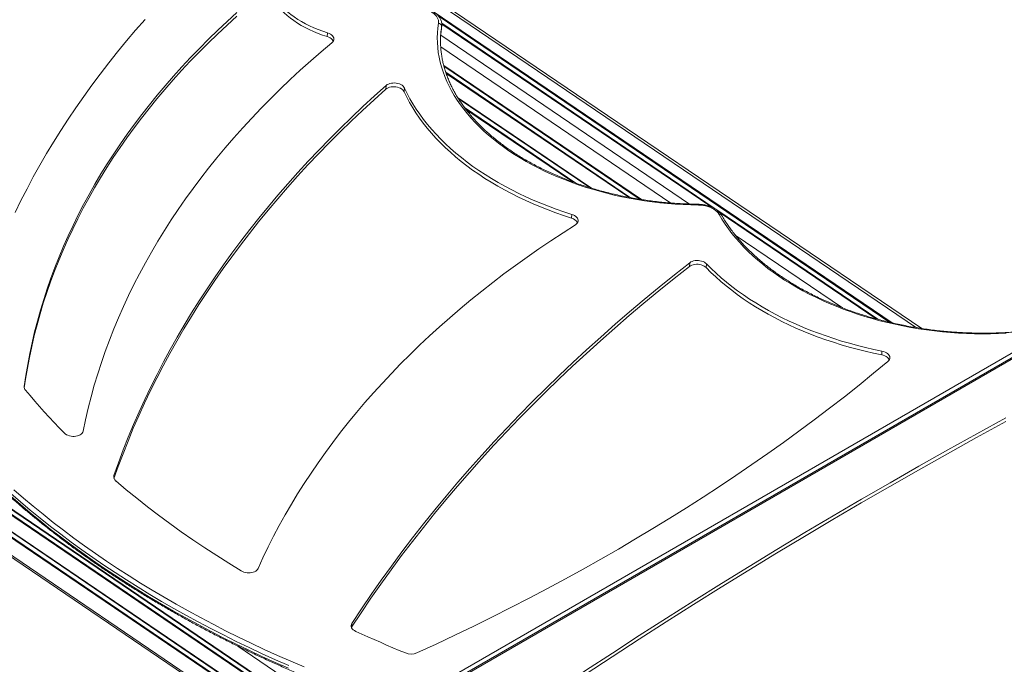
# Model space of a CAD drawing. Units: millimetres. Extents: x -39336 to 13671, y -10032 to 9482.
# Drawn here: x 7807 to 9243, y -6179 to -5239 of the extents above; entities that cross this region are included whole.
import ezdxf

# ---------------------------------------------------------------- set-up
doc = ezdxf.new("R2010")
doc.units = ezdxf.units.MM

msp = doc.modelspace()

# ---------------------------------------------------------------- linework, layer by layer
at = {"color": 8, "linetype": 'Continuous', "lineweight": 15}
for p, q in [((9115.1, -5688), (8173.4, -5049.2)), ((9079.5, -5681), (8159.8, -5057.1)), ((9076.2, -5680.2), (8417.2, -5233.2)), ((8422.1, -5252.5), (8422.2, -5251.6)), ((8422.6, -5247.5), (8422.4, -5248.6)), ((8819.7, -5513.8), (8422.5, -5244.3)), ((8814.9, -5511.5), (8422.6, -5245.4)), ((8784, -5507.8), (8421, -5261.5)), ((8756.6, -5506.3), (8421, -5278.6)), ((8713.7, -5501.2), (8425.4, -5305.6)), ((8711.9, -5500.9), (8425.7, -5306.8)), ((8698, -5498.5), (8428.4, -5315.6)), ((8695.2, -5497.9), (8428.9, -5317.3)), ((8640.8, -5484.5), (8445.7, -5352.2)), ((8638.3, -5483.8), (8446.7, -5353.8)), ((8618.1, -5477.1), (8455.7, -5366.9)), ((8613.7, -5475.5), (8457.8, -5369.7)), ((9058.5, -5675.7), (8825, -5517.4)), ((9055.9, -5675), (8828.5, -5520.8)), ((9007.1, -5659.1), (8850.6, -5552.9)), ((8428.1, -6391), (7428.8, -5713.3)), ((8426.2, -6388.4), (7429, -5712)), ((8418, -6375.9), (7429.7, -5705.5)), ((8417, -6374.3), (7429.8, -5704.6)), ((8506.9, -6477.3), (7425.4, -5743.7)), ((8500, -6471.2), (7425.5, -5742.4)), ((8474.5, -6446.9), (7426.3, -5735.9)), ((8472, -6444.3), (7426.4, -5735.1)), ((10187.4, -7642.9), (7422.7, -5767.5)), ((7813.6, -5774.4), (7813.7, -5773.8)), ((7944.3, -5906.6), (7944.5, -5903.7)), ((8396.6, -6336.3), (8125.1, -6152.2))]:
    msp.add_line(p, q, dxfattribs=at)
at = {"color": 7, "linetype": 'Continuous', "lineweight": 15}
for p, q in [((9122.6, -5689.2), (8178.4, -5048.7)), ((8422.4, -5248.6), (8422.1, -5252.5)), ((8422.1, -5252.7), (8422.2, -5251.6)), ((8422.1, -5252.7), (8422.1, -5252.5)), ((8422.2, -5251.6), (8422.3, -5251.4)), ((8422.3, -5251.4), (8422.6, -5247.5)), ((8255.5, -5263.6), (8256, -5258.1)), ((8341.1, -5340.2), (8341.5, -5334.8)), ((8367.9, -5344.1), (8368.3, -5338.7)), ((8611.8, -5528.3), (8612.2, -5522.9)), ((8783.8, -5598.7), (8784.2, -5593.3)), ((8808.3, -5600.5), (8808.8, -5595.1)), ((8369.5, -6235.5), (9289.7, -5704.2)), ((9295.7, -5707.6), (8375.7, -6238.6)), ((9298.5, -5708), (8378.5, -6239.1)), ((9064.2, -5727.6), (9064.6, -5722.2)), ((7422.4, -5769.9), (10187.8, -7645.7)), ((8291, -6124.6), (8290.8, -6124.8)), ((8291, -6124.6), (8291.4, -6119.1))]:
    msp.add_line(p, q, dxfattribs=at)
at = {"color": 7, "linetype": 'Continuous', "lineweight": 15, "flags": 128}
for points in [[(8255.5, -5263.6), (8248.7, -5261.4), (8242.1, -5259), (8235.7, -5256.3), (8229.4, -5253.5), (8223.4, -5250.5), (8217.6, -5247.3), (8212.1, -5243.9), (8206.8, -5240.4), (8201.8, -5236.7), (8197.2, -5232.8), (8192.8, -5228.8), (8188.8, -5224.7), (8185.1, -5220.5), (8181.7, -5216.2), (8178.7, -5211.8)], [(8256, -5258.1), (8249.2, -5255.9), (8242.5, -5253.5), (8236.1, -5250.9), (8229.8, -5248.1), (8223.8, -5245), (8218, -5241.8), (8212.5, -5238.5), (8207.3, -5234.9), (8202.3, -5231.2), (8197.6, -5227.4), (8193.2, -5223.4), (8189.2, -5219.3), (8185.5, -5215), (8182.1, -5210.7), (8179.1, -5206.3)], [(8417.8, -5244.1), (8417.9, -5242), (8417.7, -5239.9), (8417, -5237.8), (8416, -5235.7), (8414.7, -5233.7), (8413, -5231.7), (8411, -5229.9), (8408.7, -5228.3), (8406.1, -5226.8), (8403.3, -5225.4), (8400.3, -5224.3), (8397.1, -5223.4), (8393.8, -5222.7), (8390.4, -5222.2), (8387.1, -5222), (8383.7, -5222.1), (8380.4, -5222.3), (8377.1, -5222.8), (8374, -5223.6), (8371.1, -5224.5)], [(7800.3, -5519.9), (7808.8, -5502.6), (7817.7, -5485.4), (7826.8, -5468.2), (7836.3, -5451.2), (7846.2, -5434.2), (7856.4, -5417.4), (7866.9, -5400.6), (7877.7, -5383.9), (7888.9, -5367.3), (7900.4, -5350.8), (7912.2, -5334.5), (7924.3, -5318.2), (7936.8, -5302), (7949.6, -5286), (7962.7, -5270), (7976.1, -5254.2), (7989.8, -5238.5)], [(8123.9, -5228.6), (8109.8, -5241.4), (8096, -5254.4), (8082.4, -5267.6), (8069.2, -5280.9), (8056.3, -5294.3), (8043.6, -5307.8), (8031.3, -5321.4), (8019.3, -5335.2), (8007.6, -5349), (7996.2, -5363), (7985.1, -5377.1), (7974.4, -5391.3), (7964, -5405.7), (7953.9, -5420.1), (7944.1, -5434.6), (7934.6, -5449.2), (7925.5, -5463.9), (7916.7, -5478.7), (7908.2, -5493.6), (7900.1, -5508.6), (7892.2, -5523.6), (7884.8, -5538.8), (7877.6, -5554), (7870.8, -5569.3), (7864.4, -5584.7), (7858.3, -5600.1), (7852.5, -5615.6), (7847, -5631.2), (7842, -5646.8), (7837.2, -5662.5), (7832.8, -5678.3), (7828.7, -5694.1), (7825, -5709.9), (7821.7, -5725.8), (7818.7, -5741.8), (7816, -5757.8), (7813.7, -5773.8)], [(8123.5, -5234), (8109.4, -5246.9), (8095.5, -5259.9), (8082, -5273), (8068.8, -5286.3), (8055.8, -5299.7), (8043.2, -5313.2), (8030.9, -5326.9), (8018.9, -5340.6), (8007.2, -5354.5), (7995.8, -5368.5), (7984.7, -5382.6), (7974, -5396.8), (7963.5, -5411.1), (7953.4, -5425.5), (7943.6, -5440), (7934.2, -5454.6), (7925, -5469.4), (7916.2, -5484.2), (7907.8, -5499.1), (7899.6, -5514), (7891.8, -5529.1), (7884.3, -5544.2), (7877.2, -5559.5), (7870.4, -5574.8), (7863.9, -5590.1), (7857.8, -5605.6), (7852.1, -5621.1), (7846.6, -5636.7), (7841.5, -5652.3), (7836.8, -5668), (7832.4, -5683.7), (7828.3, -5699.5), (7824.6, -5715.4), (7821.2, -5731.3), (7818.2, -5747.2), (7815.6, -5763.2), (7813.7, -5775.7)], [(8797, -5509.2), (8785.7, -5509), (8774.4, -5508.5), (8763.2, -5507.9), (8751.9, -5507), (8740.6, -5505.9), (8729.4, -5504.6), (8718.2, -5503), (8707.1, -5501.2), (8696.1, -5499.3), (8685.1, -5497.1), (8674.2, -5494.7), (8663.4, -5492.1), (8652.8, -5489.2), (8642.2, -5486.2), (8631.8, -5483), (8621.5, -5479.6), (8611.4, -5476), (8601.4, -5472.1), (8591.6, -5468.2), (8582, -5464), (8572.6, -5459.6), (8563.4, -5455.1), (8554.3, -5450.4), (8545.6, -5445.5), (8537, -5440.5), (8528.7, -5435.3), (8520.6, -5430), (8512.7, -5424.5), (8505.2, -5418.9), (8497.8, -5413.1), (8490.8, -5407.3), (8484.1, -5401.3), (8477.6, -5395.1), (8471.4, -5388.9), (8465.5, -5382.6), (8460, -5376.1), (8454.7, -5369.6), (8449.8, -5363), (8445.2, -5356.3), (8440.9, -5349.6), (8436.9, -5342.7), (8433.3, -5335.8), (8430, -5328.9), (8427.1, -5321.9), (8424.5, -5314.9), (8422.2, -5307.9), (8420.3, -5300.8), (8418.7, -5293.7), (8417.5, -5286.6), (8416.7, -5279.5), (8416.2, -5272.4), (8416.1, -5265.3), (8416.3, -5258.2), (8416.9, -5251.2), (8417.8, -5244.1)], [(8421, -5261.2), (8421.2, -5259.4), (8422.1, -5252.5)], [(8264.4, -5270.4), (8263.9, -5269.3), (8262.8, -5267.9), (8261.4, -5266.6), (8259.7, -5265.4), (8257.7, -5264.4), (8255.5, -5263.6)], [(8262.5, -5272.6), (8263.8, -5271.4), (8264.7, -5270), (8265.2, -5268.5), (8265.3, -5266.9), (8265, -5265.4), (8264.3, -5263.9), (8263.3, -5262.5), (8261.8, -5261.1), (8260.1, -5259.9), (8258.2, -5258.9), (8256, -5258.1)], [(7899.4, -5838.9), (7903, -5822.1), (7906.9, -5805.4), (7911.2, -5788.7), (7915.8, -5772), (7920.8, -5755.5), (7926.2, -5738.9), (7931.9, -5722.5), (7938, -5706.1), (7944.4, -5689.8), (7951.2, -5673.5), (7958.3, -5657.3), (7965.8, -5641.3), (7973.7, -5625.2), (7981.8, -5609.3), (7990.4, -5593.5), (7999.3, -5577.7), (8008.5, -5562.1), (8018.1, -5546.5), (8028, -5531), (8038.2, -5515.7), (8048.8, -5500.4), (8059.8, -5485.3), (8071, -5470.2), (8082.6, -5455.3), (8094.5, -5440.5), (8106.8, -5425.8), (8119.4, -5411.2), (8132.3, -5396.8), (8145.5, -5382.4), (8159, -5368.2), (8172.9, -5354.2), (8187, -5340.2), (8201.5, -5326.4), (8216.3, -5312.8), (8231.4, -5299.2), (8246.8, -5285.8), (8262.5, -5272.6)], [(8341.5, -5334.8), (8324.4, -5350.2), (8307.5, -5365.7), (8291, -5381.4), (8274.7, -5397.2), (8258.8, -5413.1), (8243.1, -5429.2), (8227.8, -5445.4), (8212.8, -5461.7), (8198.1, -5478.1), (8183.7, -5494.7), (8169.7, -5511.4), (8155.9, -5528.2), (8142.5, -5545.1), (8129.4, -5562.1), (8116.6, -5579.2), (8104.2, -5596.5), (8092.1, -5613.8), (8080.3, -5631.3), (8068.9, -5648.8), (8057.8, -5666.4), (8047, -5684.2), (8036.6, -5702), (8026.5, -5719.9), (8016.7, -5738), (8007.3, -5756.1), (7998.3, -5774.2), (7989.5, -5792.5), (7981.2, -5810.9), (7973.1, -5829.3), (7965.4, -5847.8), (7958.1, -5866.3), (7951.1, -5885), (7944.5, -5903.7)], [(8341.1, -5340.2), (8324, -5355.6), (8307.1, -5371.2), (8290.5, -5386.8), (8274.3, -5402.6), (8258.3, -5418.6), (8242.7, -5434.6), (8227.4, -5450.8), (8212.4, -5467.1), (8197.7, -5483.6), (8183.3, -5500.1), (8169.2, -5516.8), (8155.5, -5533.6), (8142.1, -5550.5), (8129, -5567.5), (8116.2, -5584.7), (8103.8, -5601.9), (8091.7, -5619.3), (8079.9, -5636.7), (8068.5, -5654.2), (8057.4, -5671.9), (8046.6, -5689.6), (8036.2, -5707.5), (8026.1, -5725.4), (8016.3, -5743.4), (8006.9, -5761.5), (7997.8, -5779.7), (7989.1, -5798), (7980.7, -5816.3), (7972.7, -5834.7), (7965, -5853.2), (7957.7, -5871.8), (7950.7, -5890.4), (7944.5, -5907.7)], [(8367.9, -5344.1), (8367, -5342.7), (8365.8, -5341.3), (8364.3, -5340.1), (8362.5, -5339), (8360.4, -5338.1), (8358.2, -5337.4), (8355.8, -5336.9), (8353.4, -5336.7), (8351, -5336.7), (8348.7, -5337), (8346.4, -5337.5), (8344.4, -5338.2), (8342.6, -5339.1), (8341.1, -5340.2)], [(8368.3, -5338.7), (8367.5, -5337.2), (8366.3, -5335.9), (8364.7, -5334.6), (8362.9, -5333.5), (8360.8, -5332.6), (8358.6, -5331.9), (8356.3, -5331.5), (8353.8, -5331.2), (8351.4, -5331.3), (8349.1, -5331.5), (8346.9, -5332), (8344.8, -5332.8), (8343.1, -5333.7), (8341.5, -5334.8)], [(8612.2, -5522.9), (8600.7, -5519.1), (8589.3, -5515.1), (8578, -5510.9), (8567, -5506.5), (8556.1, -5502), (8545.4, -5497.2), (8534.9, -5492.2), (8524.6, -5487.1), (8514.6, -5481.8), (8504.8, -5476.3), (8495.2, -5470.7), (8485.9, -5464.9), (8476.8, -5458.9), (8468, -5452.8), (8459.5, -5446.5), (8451.2, -5440.1), (8443.2, -5433.5), (8435.5, -5426.8), (8428.2, -5420), (8421.1, -5413.1), (8414.3, -5406.1), (8407.9, -5398.9), (8401.7, -5391.7), (8396, -5384.3), (8390.5, -5376.9), (8385.4, -5369.4), (8380.6, -5361.8), (8376.1, -5354.2), (8372.1, -5346.5), (8368.3, -5338.7)], [(8611.8, -5528.3), (8600.2, -5524.5), (8588.8, -5520.5), (8577.6, -5516.4), (8566.5, -5512), (8555.7, -5507.4), (8545, -5502.6), (8534.5, -5497.7), (8524.2, -5492.6), (8514.2, -5487.2), (8504.4, -5481.8), (8494.8, -5476.1), (8485.4, -5470.3), (8476.4, -5464.3), (8467.6, -5458.2), (8459, -5451.9), (8450.8, -5445.5), (8442.8, -5439), (8435.1, -5432.3), (8427.7, -5425.5), (8420.7, -5418.6), (8413.9, -5411.5), (8407.4, -5404.4), (8401.3, -5397.1), (8395.5, -5389.8), (8390.1, -5382.4), (8384.9, -5374.9), (8380.2, -5367.3), (8375.7, -5359.6), (8371.6, -5351.9), (8367.9, -5344.1)], [(8827, -5522.9), (8825.6, -5520.8), (8823.8, -5518.8), (8821.7, -5517), (8819.3, -5515.3), (8816.6, -5513.8), (8813.7, -5512.4), (8810.6, -5511.3), (8807.3, -5510.4), (8803.9, -5509.8), (8800.5, -5509.3), (8797, -5509.2)], [(8617.4, -5538.1), (8618.8, -5537), (8620, -5535.8), (8620.8, -5534.4), (8621.3, -5533), (8621.3, -5531.5), (8621, -5530), (8620.3, -5528.5), (8619.3, -5527.1), (8617.9, -5525.8), (8616.3, -5524.6), (8614.4, -5523.7), (8612.2, -5522.9)], [(9245.9, -5696.2), (9234.3, -5696.7), (9222.7, -5697), (9211.1, -5697.1), (9199.4, -5696.9), (9187.7, -5696.6), (9176.1, -5695.9), (9164.4, -5695.1), (9152.7, -5694.1), (9141.1, -5692.8), (9129.5, -5691.3), (9118, -5689.6), (9106.5, -5687.6), (9095.2, -5685.5), (9083.8, -5683.1), (9072.6, -5680.6), (9061.5, -5677.8), (9050.5, -5674.8), (9039.6, -5671.6), (9028.9, -5668.2), (9018.3, -5664.6), (9007.9, -5660.8), (8997.6, -5656.8), (8987.5, -5652.6), (8977.6, -5648.2), (8967.9, -5643.7), (8958.4, -5639), (8949.1, -5634.1), (8940, -5629.1), (8931.2, -5623.8), (8922.6, -5618.5), (8914.2, -5613), (8906.1, -5607.3), (8898.3, -5601.5), (8890.7, -5595.5), (8883.4, -5589.5), (8876.4, -5583.3), (8869.6, -5577), (8863.2, -5570.5), (8857.1, -5564), (8851.3, -5557.4), (8845.8, -5550.6), (8840.6, -5543.8), (8835.7, -5536.9), (8831.2, -5529.9), (8827, -5522.9)], [(8154.6, -6039.1), (8161.8, -6023.3), (8169.4, -6007.6), (8177.4, -5991.9), (8185.6, -5976.4), (8194.2, -5960.9), (8203.2, -5945.5), (8212.4, -5930.2), (8222, -5915), (8232, -5899.9), (8242.2, -5884.9), (8252.8, -5870), (8263.7, -5855.2), (8275, -5840.5), (8286.5, -5825.9), (8298.4, -5811.5), (8310.6, -5797.1), (8323.1, -5782.9), (8336, -5768.8), (8349.1, -5754.8), (8362.5, -5740.9), (8376.3, -5727.2), (8390.3, -5713.6), (8404.7, -5700.1), (8419.3, -5686.8), (8434.3, -5673.6), (8449.5, -5660.5), (8465, -5647.6), (8480.8, -5634.8), (8496.9, -5622.2), (8513.3, -5609.7), (8530, -5597.4), (8546.9, -5585.2), (8564.1, -5573.2), (8581.6, -5561.4), (8599.4, -5549.7), (8617.4, -5538.1)], [(8783.8, -5598.7), (8761.4, -5616.4), (8739.3, -5634.2), (8717.5, -5652.2), (8696.1, -5670.3), (8674.9, -5688.6), (8654, -5707), (8633.5, -5725.6), (8613.2, -5744.3), (8593.3, -5763.2), (8573.7, -5782.1), (8554.5, -5801.3), (8535.5, -5820.5), (8516.9, -5839.9), (8498.6, -5859.5), (8480.6, -5879.1), (8462.9, -5898.9), (8445.6, -5918.9), (8428.6, -5938.9), (8412, -5959.1), (8395.7, -5979.4), (8379.7, -5999.8), (8364, -6020.3), (8348.8, -6040.9), (8333.8, -6061.7), (8319.2, -6082.5), (8304.9, -6103.5), (8291, -6124.6)], [(8784.2, -5593.3), (8761.8, -5610.9), (8739.7, -5628.8), (8718, -5646.7), (8696.5, -5664.9), (8675.3, -5683.1), (8654.5, -5701.6), (8633.9, -5720.1), (8613.7, -5738.9), (8593.8, -5757.7), (8574.2, -5776.7), (8554.9, -5795.8), (8535.9, -5815.1), (8517.3, -5834.5), (8499, -5854), (8481, -5873.7), (8463.4, -5893.5), (8446, -5913.4), (8429.1, -5933.5), (8412.4, -5953.6), (8396.1, -5973.9), (8380.1, -5994.3), (8364.5, -6014.8), (8349.2, -6035.5), (8334.2, -6056.2), (8319.6, -6077.1), (8305.4, -6098), (8291.4, -6119.1)], [(8808.3, -5600.5), (8806.9, -5599.3), (8805.2, -5598.1), (8803.2, -5597.2), (8801, -5596.4), (8798.7, -5595.9), (8796.3, -5595.6), (8793.9, -5595.6), (8791.6, -5595.7), (8789.3, -5596.2), (8787.2, -5596.8), (8785.4, -5597.7), (8783.8, -5598.7)], [(8808.8, -5595.1), (8807.3, -5593.8), (8805.6, -5592.7), (8803.6, -5591.7), (8801.4, -5591), (8799.1, -5590.5), (8796.8, -5590.2), (8794.4, -5590.1), (8792, -5590.3), (8789.8, -5590.7), (8787.7, -5591.4), (8785.8, -5592.2), (8784.2, -5593.3)], [(9064.6, -5722.2), (9052.6, -5719.7), (9040.7, -5716.9), (9028.9, -5714), (9017.2, -5710.8), (9005.7, -5707.5), (8994.3, -5703.9), (8983, -5700.1), (8971.9, -5696.1), (8960.9, -5691.9), (8950.1, -5687.6), (8939.6, -5683), (8929.2, -5678.3), (8919, -5673.4), (8909, -5668.3), (8899.2, -5663), (8889.7, -5657.6), (8880.4, -5652), (8871.4, -5646.2), (8862.6, -5640.3), (8854.1, -5634.2), (8845.8, -5628), (8837.8, -5621.7), (8830.1, -5615.2), (8822.7, -5608.6), (8815.6, -5601.9), (8808.8, -5595.1)], [(9064.2, -5727.6), (9052.2, -5725.1), (9040.3, -5722.4), (9028.5, -5719.4), (9016.8, -5716.3), (9005.2, -5712.9), (8993.8, -5709.3), (8982.6, -5705.5), (8971.4, -5701.6), (8960.5, -5697.4), (8949.7, -5693), (8939.1, -5688.5), (8928.7, -5683.7), (8918.5, -5678.8), (8908.6, -5673.7), (8898.8, -5668.4), (8889.3, -5663), (8880, -5657.4), (8870.9, -5651.6), (8862.2, -5645.7), (8853.6, -5639.7), (8845.4, -5633.5), (8837.4, -5627.1), (8829.7, -5620.7), (8822.3, -5614.1), (8815.2, -5607.4), (8808.3, -5600.5)], [(9075.2, -5735), (9074.7, -5734), (9073.7, -5732.5), (9072.3, -5731.2), (9070.6, -5730), (9068.7, -5729), (9066.5, -5728.2), (9064.2, -5727.6)], [(9073.3, -5737.2), (9074.6, -5735.9), (9075.5, -5734.5), (9076, -5733.1), (9076.1, -5731.6), (9075.8, -5730), (9075.1, -5728.5), (9074.1, -5727.1), (9072.7, -5725.8), (9071, -5724.6), (9069.1, -5723.6), (9066.9, -5722.8), (9064.6, -5722.2)], [(8386.3, -6162.2), (8414.2, -6149.3), (8441.8, -6136.2), (8469.3, -6123), (8496.4, -6109.6), (8523.4, -6096), (8550.1, -6082.2), (8576.6, -6068.3), (8602.8, -6054.1), (8628.8, -6039.8), (8654.6, -6025.4), (8680.1, -6010.7), (8705.3, -5995.9), (8730.3, -5980.9), (8755.1, -5965.8), (8779.5, -5950.5), (8803.8, -5935), (8827.7, -5919.4), (8851.4, -5903.6), (8874.9, -5887.6), (8898, -5871.5), (8920.9, -5855.3), (8943.5, -5838.8), (8965.9, -5822.3), (8987.9, -5805.5), (9009.7, -5788.7), (9031.2, -5771.7), (9052.4, -5754.5), (9073.3, -5737.2)], [(7815.5, -5779.1), (7822.1, -5787.1), (7828.9, -5795), (7835.8, -5802.8), (7842.8, -5810.6), (7850, -5818.4), (7857.2, -5826.2), (7864.6, -5833.9), (7872, -5841.5)], [(9245, -5824.8), (9202.4, -5848.2), (9160, -5871.8), (9117.8, -5895.5), (9075.9, -5919.4), (9034.3, -5943.5), (8992.9, -5967.7), (8951.7, -5992.2), (8910.9, -6016.7), (8870.2, -6041.5), (8829.9, -6066.4), (8789.8, -6091.5), (8749.9, -6116.7), (8710.3, -6142.1), (8671, -6167.7), (8631.9, -6193.4), (8593.1, -6219.3), (8554.6, -6245.4), (8516.4, -6271.6)], [(9245.4, -5819.4), (9202.8, -5842.8), (9160.4, -5866.3), (9118.3, -5890.1), (9076.4, -5914), (9034.7, -5938), (8993.3, -5962.3), (8952.2, -5986.7), (8911.3, -6011.3), (8870.7, -6036), (8830.3, -6061), (8790.2, -6086), (8750.3, -6111.3), (8710.7, -6136.7), (8671.4, -6162.3), (8632.4, -6188), (8593.6, -6213.9), (8555.1, -6239.9), (8516.8, -6266.2)], [(7872, -5841.5), (7873.5, -5842.8), (7875.3, -5844), (7877.3, -5844.9), (7879.5, -5845.6), (7881.9, -5846.1), (7884.3, -5846.4), (7886.7, -5846.4), (7889.1, -5846.2), (7891.4, -5845.7), (7893.4, -5845), (7895.3, -5844.1), (7896.8, -5843), (7898.1, -5841.8), (7898.9, -5840.4), (7899.4, -5838.9)], [(7947.3, -5911.5), (7962.5, -5924.2), (7977.9, -5936.7), (7993.6, -5949.1), (8009.7, -5961.4), (8026, -5973.4), (8042.7, -5985.4), (8059.6, -5997.1), (8076.9, -6008.7), (8094.4, -6020.1), (8112.2, -6031.4), (8130.2, -6042.5)], [(7798.6, -5924.3), (7812.5, -5936.4), (7826.7, -5948.3), (7841.2, -5960.1), (7855.9, -5971.8), (7870.9, -5983.4), (7886.2, -5994.8), (7901.7, -6006.1), (7917.5, -6017.2), (7933.6, -6028.2), (7949.9, -6039.1), (7966.5, -6049.8), (7983.3, -6060.3), (8000.3, -6070.7), (8017.6, -6081), (8035.1, -6091.1), (8052.8, -6101), (8070.8, -6110.7), (8089, -6120.3), (8107.4, -6129.7), (8126, -6139), (8144.8, -6148.1), (8163.8, -6157), (8183, -6165.7), (8202.4, -6174.2), (8222, -6182.6)], [(8130.2, -6042.5), (8132.1, -6043.4), (8134.1, -6044.2), (8136.3, -6044.8), (8138.6, -6045.2), (8141, -6045.3), (8143.3, -6045.3), (8145.5, -6044.9), (8147.6, -6044.4), (8149.5, -6043.7), (8151.2, -6042.8), (8152.7, -6041.7), (8153.8, -6040.4), (8154.6, -6039.1)], [(8291.4, -6119.1), (8290.7, -6120.6), (8290.4, -6122.2), (8290.5, -6123.8), (8291.1, -6125.4), (8292.1, -6126.9), (8293.4, -6128.3), (8295.1, -6129.6), (8297.1, -6130.7)], [(8297.1, -6130.7), (8306, -6134.8), (8315, -6138.8), (8324, -6142.8), (8333, -6146.7), (8342, -6150.7), (8351.1, -6154.5), (8360.3, -6158.4), (8369.5, -6162.2)]]:
    msp.add_lwpolyline(points, dxfattribs=at)
at = {"color": 8, "linetype": 'Continuous', "lineweight": 15, "flags": 128}
for points in [[(8199.5, -6180.7), (8180, -6172.1), (8160.7, -6163.3), (8141.7, -6154.4), (8122.8, -6145.3), (8104.1, -6136), (8085.7, -6126.6), (8067.4, -6116.9), (8049.4, -6107.2), (8031.6, -6097.2), (8014, -6087.1), (7996.7, -6076.8), (7979.6, -6066.4), (7962.7, -6055.8), (7946.1, -6045.1), (7929.8, -6034.2), (7913.6, -6023.1), (7897.8, -6012), (7882.2, -6000.6), (7866.9, -5989.2), (7851.8, -5977.6), (7837, -5965.8), (7822.5, -5954), (7808.3, -5942), (7794.3, -5929.9)], [(7794, -5933.8), (7808, -5945.9), (7822.2, -5957.9), (7836.7, -5969.7), (7851.5, -5981.5), (7866.6, -5993.1), (7881.9, -6004.5), (7897.5, -6015.8), (7913.3, -6027), (7929.4, -6038.1), (7945.8, -6048.9), (7962.4, -6059.7), (7979.3, -6070.3), (7996.4, -6080.7), (8013.7, -6091), (8031.3, -6101.1), (8049.1, -6111), (8067.1, -6120.8), (8085.4, -6130.5), (8103.8, -6139.9), (8122.5, -6149.2), (8141.4, -6158.3), (8160.4, -6167.2), (8179.7, -6176), (8199.2, -6184.5)]]:
    msp.add_lwpolyline(points, dxfattribs=at)
at = {"color": 7, "linetype": 'Continuous', "lineweight": 15}
for centre, radius, start, end in [((8417.7, -5248.8), 4.71, 3.397, 89.4258), ((8559.5, -5270.2), 138.8, 171.0433, 180.1228), ((8608.8, -5541), 13.1, 27.0842, 76.7789), ((7820.6, -5774.5), 6.95, 174.3099, 222.2993), ((7951.5, -5905.6), 7.27, 164.6856, 235.022), ((8377.9, -6141.6), 22.2, 247.6824, 292.3527)]:
    msp.add_arc(centre, radius, start, end, dxfattribs=at)
at = {"color": 8, "linetype": 'Continuous', "lineweight": 15}
for centre, radius, start, end in [((8795.4, -5509), 1.64, 352.8698, 33.706), ((8828, -5526.4), 3.69, 35.3287, 106.1127)]:
    msp.add_arc(centre, radius, start, end, dxfattribs=at)
at = {"color": 7, "linetype": 'Continuous', "lineweight": 15}
for points, knots in [([(7872.9, -4762.2), (7870.4, -4763.9), (7863.1, -4768.7), (7851.2, -4776.7), (7837.3, -4786.4), (7823.7, -4796.3), (7810.3, -4806.2), (7797.2, -4816.3), (7784.3, -4826.6), (7771.6, -4837), (7759.2, -4847.5), (7747.1, -4858.1), (7735.3, -4868.8), (7723.7, -4879.7), (7712.4, -4890.7), (7701.3, -4901.8), (7690.5, -4913), (7680, -4924.3), (7669.8, -4935.8), (7659.8, -4947.3), (7650.2, -4959), (7640.8, -4970.7), (7631.7, -4982.6), (7622.9, -4994.5), (7614.3, -5006.6), (7606.1, -5018.7), (7598.2, -5030.9), (7590.5, -5043.2), (7583.2, -5055.6), (7576.1, -5068.1), (7569.3, -5080.6), (7562.9, -5093.2), (7556.7, -5105.9), (7550.9, -5118.7), (7545.4, -5131.5), (7540.1, -5144.4), (7535.2, -5157.4), (7530.6, -5170.4), (7526.3, -5183.5), (7522.2, -5196.6), (7518.6, -5209.8), (7515.2, -5223), (7512.1, -5236.3), (7509.4, -5249.6), (7507.4, -5259.8), (7506.5, -5265.6), (7506.3, -5266.9)], [0, 0, 0, 0, 0.012312, 0.0356884, 0.0590649, 0.0824409, 0.1058165, 0.1291914, 0.1525659, 0.1759395, 0.1993125, 0.2226846, 0.2460557, 0.269426, 0.2927951, 0.316163, 0.3395297, 0.3628951, 0.3862589, 0.4096212, 0.4329819, 0.4563408, 0.479698, 0.5030532, 0.5264064, 0.5497576, 0.5731068, 0.5964536, 0.6197982, 0.6431405, 0.6664806, 0.6898182, 0.7131535, 0.7364865, 0.7598171, 0.7831455, 0.8064717, 0.8297956, 0.8531175, 0.8764374, 0.8997555, 0.9230718, 0.9463866, 0.9697001, 0.9930123, 1, 1, 1, 1]), ([(8422.6, -5247.5), (8422.6, -5247.5), (8422.7, -5246.7), (8422.6, -5245.1), (8422.3, -5242.8), (8421.7, -5240.5), (8420.8, -5238.3), (8419.6, -5236.1), (8418.1, -5234.1), (8416.3, -5232.1), (8414.2, -5230.2), (8411.9, -5228.5), (8409.4, -5226.9), (8406.6, -5225.4), (8403.7, -5224.2), (8400.7, -5223.1), (8397.5, -5222.3), (8394.3, -5221.6), (8391, -5221.2), (8387.7, -5220.9), (8384.3, -5220.9), (8381, -5221), (8377.8, -5221.4), (8374.6, -5222), (8371.7, -5222.8), (8369.9, -5223.4), (8369.1, -5223.7)], [0, 0, 0, 0, 0.002687, 0.043385, 0.084031, 0.124859, 0.16614, 0.208066, 0.250724, 0.294082, 0.338014, 0.382343, 0.426894, 0.471523, 0.516127, 0.560675, 0.605158, 0.649584, 0.693976, 0.738359, 0.782763, 0.827205, 0.87172, 0.916332, 0.961068, 1, 1, 1, 1]), ([(8796.7, -5508.1), (8794.9, -5508.1), (8789.5, -5508), (8780.6, -5507.7), (8770.1, -5507.2), (8759.5, -5506.5), (8749, -5505.7), (8738.5, -5504.6), (8728, -5503.3), (8717.5, -5501.8), (8707.1, -5500.2), (8696.8, -5498.3), (8686.5, -5496.3), (8676.3, -5494), (8666.2, -5491.6), (8656.2, -5489), (8646.3, -5486.2), (8636.6, -5483.3), (8626.9, -5480.2), (8617.4, -5476.9), (8608, -5473.4), (8598.7, -5469.7), (8589.7, -5465.9), (8580.8, -5462), (8572, -5457.9), (8563.5, -5453.6), (8555.1, -5449.2), (8546.9, -5444.7), (8538.9, -5440), (8531.2, -5435.1), (8523.6, -5430.2), (8516.3, -5425.1), (8509.2, -5419.9), (8502.4, -5414.6), (8495.8, -5409.1), (8489.4, -5403.6), (8483.3, -5398), (8477.5, -5392.2), (8471.9, -5386.4), (8466.6, -5380.5), (8461.5, -5374.5), (8456.8, -5368.4), (8452.3, -5362.3), (8448.1, -5356.1), (8444.2, -5349.8), (8440.5, -5343.5), (8437.2, -5337.1), (8434.2, -5330.7), (8431.5, -5324.3), (8429, -5317.8), (8426.9, -5311.3), (8425.1, -5304.7), (8423.6, -5298.2), (8422.4, -5291.6), (8421.5, -5285.1), (8421, -5278.5), (8420.7, -5273.5), (8420.8, -5270.8), (8420.8, -5270.2)], [0, 0, 0, 0, 0.009581, 0.027817, 0.046054, 0.064292, 0.082529, 0.100767, 0.119004, 0.137241, 0.155477, 0.173713, 0.191949, 0.210183, 0.228417, 0.24665, 0.264882, 0.283113, 0.301342, 0.319571, 0.337798, 0.356024, 0.374248, 0.392471, 0.410692, 0.428912, 0.44713, 0.465348, 0.483564, 0.501778, 0.519992, 0.538205, 0.556417, 0.574629, 0.592841, 0.611054, 0.629268, 0.647483, 0.665701, 0.683922, 0.702147, 0.720378, 0.738614, 0.756858, 0.775111, 0.793374, 0.811649, 0.829936, 0.848237, 0.866553, 0.884884, 0.903232, 0.921597, 0.939978, 0.958375, 0.976785, 0.995208, 1, 1, 1, 1]), ([(7498.4, -5370.4), (7498.4, -5371.8), (7498.4, -5377.7), (7498.8, -5388.2), (7499.4, -5401.8), (7500.5, -5415.3), (7501.8, -5428.9), (7503.4, -5442.5), (7505.4, -5456.1), (7507.7, -5469.7), (7510.3, -5483.3), (7513.2, -5496.8), (7516.4, -5510.4), (7519.9, -5523.9), (7523.7, -5537.4), (7527.9, -5550.9), (7532.4, -5564.4), (7537.1, -5577.9), (7542.2, -5591.3), (7547.6, -5604.7), (7553.3, -5618), (7559.2, -5631.3), (7565.5, -5644.6), (7572.1, -5657.8), (7579, -5671), (7586.2, -5684.1), (7593.7, -5697.2), (7601.5, -5710.2), (7609.6, -5723.1), (7617.9, -5736), (7626.6, -5748.8), (7635.5, -5761.6), (7644.8, -5774.3), (7654.3, -5786.9), (7664.1, -5799.4), (7674.2, -5811.9), (7684.5, -5824.3), (7695.2, -5836.6), (7706.1, -5848.8), (7717.2, -5860.9), (7728.7, -5872.9), (7740.4, -5884.9), (7752.4, -5896.7), (7764.6, -5908.4), (7777.1, -5920.1), (7789.9, -5931.6), (7802.9, -5943), (7816.1, -5954.3), (7829.6, -5965.5), (7843.4, -5976.6), (7857.4, -5987.6), (7871.6, -5998.5), (7886, -6009.2), (7900.7, -6019.8), (7915.7, -6030.3), (7930.8, -6040.6), (7946.2, -6050.9), (7961.8, -6060.9), (7977.6, -6070.9), (7993.6, -6080.7), (8009.8, -6090.4), (8026.3, -6099.9), (8042.9, -6109.3), (8059.7, -6118.6), (8076.7, -6127.7), (8094, -6136.7), (8111.4, -6145.5), (8129, -6154.1), (8146.7, -6162.6), (8164.7, -6171), (8182.8, -6179.2), (8201.1, -6187.2), (8219.5, -6195), (8238.1, -6202.7), (8256.9, -6210.3), (8275.8, -6217.6), (8294.9, -6224.9), (8314.1, -6231.9), (8333.4, -6238.7), (8349.3, -6244.2), (8358.8, -6247.4), (8361.7, -6248.3)], [0, 0, 0, 0, 0.0039745, 0.0168079, 0.0296417, 0.0424761, 0.0553113, 0.0681471, 0.0809838, 0.0938214, 0.1066601, 0.1194998, 0.1323406, 0.1451827, 0.1580259, 0.1708705, 0.1837162, 0.1965633, 0.2094115, 0.2222611, 0.235112, 0.2479641, 0.2608175, 0.2736719, 0.2865276, 0.2993843, 0.3122422, 0.3251011, 0.337961, 0.3508218, 0.3636835, 0.376546, 0.3894093, 0.4022734, 0.4151382, 0.4280035, 0.4408695, 0.453736, 0.466603, 0.4794705, 0.4923383, 0.5052066, 0.5180752, 0.530944, 0.5438132, 0.5566826, 0.5695521, 0.5824218, 0.5952917, 0.6081617, 0.6210318, 0.6339019, 0.6467721, 0.6596424, 0.6725126, 0.6853828, 0.698253, 0.7111232, 0.7239933, 0.7368634, 0.7497334, 0.7626034, 0.7754733, 0.7883431, 0.8012127, 0.8140823, 0.8269518, 0.8398212, 0.8526905, 0.8655597, 0.8784288, 0.8912977, 0.9041666, 0.9170353, 0.929904, 0.9427725, 0.9556409, 0.9685092, 0.9813775, 0.9942456, 1, 1, 1, 1]), ([(8831, -5524.3), (8830.7, -5523.9), (8830, -5522.7), (8828.7, -5520.9), (8826.9, -5519), (8824.8, -5517.1), (8822.4, -5515.4), (8819.8, -5513.8), (8817.1, -5512.4), (8814.2, -5511.2), (8811.1, -5510.2), (8807.9, -5509.3), (8804.7, -5508.7), (8801.4, -5508.3), (8798.7, -5508.1), (8797.2, -5508.1), (8796.7, -5508.1)], [0, 0, 0, 0, 0.043543, 0.118594, 0.19441, 0.271183, 0.348602, 0.426369, 0.504236, 0.582049, 0.659757, 0.737352, 0.814855, 0.892304, 0.969744, 1, 1, 1, 1]), ([(9279.2, -5692.2), (9277.4, -5692.4), (9272, -5693), (9263.1, -5693.9), (9252.4, -5694.7), (9241.7, -5695.3), (9230.9, -5695.7), (9220.1, -5696), (9209.3, -5696), (9198.4, -5695.8), (9187.5, -5695.5), (9176.7, -5694.9), (9165.8, -5694.2), (9154.9, -5693.2), (9144.1, -5692.1), (9133.3, -5690.7), (9122.5, -5689.2), (9111.8, -5687.5), (9101.2, -5685.6), (9090.6, -5683.4), (9080.1, -5681.2), (9069.7, -5678.7), (9059.4, -5676), (9049.1, -5673.2), (9039, -5670.2), (9029.1, -5667), (9019.2, -5663.6), (9009.5, -5660.1), (9000, -5656.4), (8990.5, -5652.5), (8981.3, -5648.5), (8972.2, -5644.3), (8963.3, -5640), (8954.6, -5635.5), (8946.1, -5630.9), (8937.8, -5626.1), (8929.7, -5621.2), (8921.8, -5616.2), (8914.1, -5611), (8906.7, -5605.7), (8899.5, -5600.3), (8892.5, -5594.8), (8885.8, -5589.1), (8879.3, -5583.4), (8873.1, -5577.5), (8867.1, -5571.6), (8861.4, -5565.6), (8856, -5559.5), (8850.8, -5553.3), (8845.9, -5547), (8841.3, -5540.7), (8837, -5534.3), (8833.6, -5528.8), (8831.7, -5525.5), (8831, -5524.3)], [0, 0, 0, 0, 0.010291, 0.029878, 0.049466, 0.069055, 0.088644, 0.108234, 0.127825, 0.147416, 0.167007, 0.186599, 0.206191, 0.225783, 0.245374, 0.264966, 0.284557, 0.304148, 0.323739, 0.343328, 0.362918, 0.382506, 0.402093, 0.42168, 0.441265, 0.460849, 0.480432, 0.500014, 0.519595, 0.539174, 0.558751, 0.578327, 0.597902, 0.617475, 0.637047, 0.656618, 0.676187, 0.695756, 0.715323, 0.73489, 0.754456, 0.774023, 0.793589, 0.813157, 0.832725, 0.852296, 0.871868, 0.891445, 0.911025, 0.930611, 0.950203, 0.969803, 0.989411, 1, 1, 1, 1])]:
    msp.add_open_spline(points, degree=3, knots=knots, dxfattribs=at)

doc.saveas('drawing.dxf')
